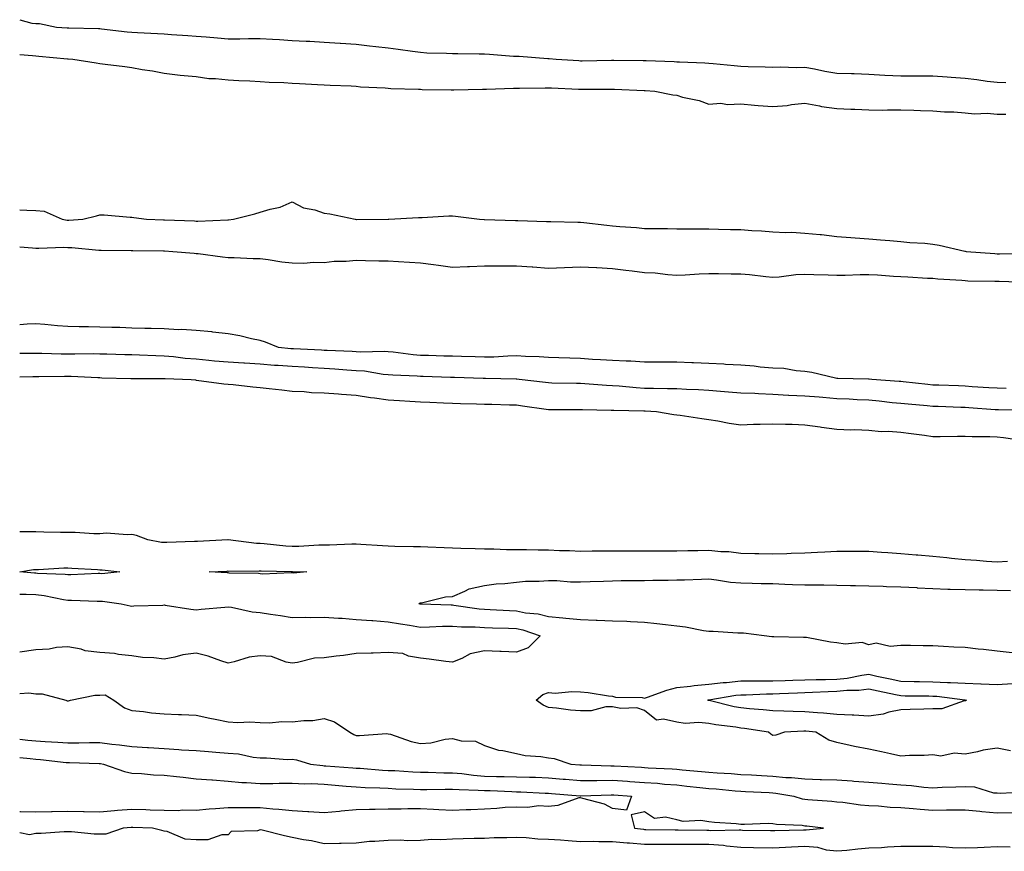
# Model space of a CAD drawing. Units: inches. Extents: x 881363 to 884003, y 7276778 to 7279418.
# Drawn here: x 881363 to 881670, y 7277045 to 7277304 of the extents above; entities that cross this region are included whole.
import ezdxf

# ---------------------------------------------------------------- set-up
doc = ezdxf.new("R2010")
doc.units = ezdxf.units.IN
doc.header["$MEASUREMENT"] = 0
doc.layers.add('Contour_88137276', color=7, linetype='Continuous', true_color=0xe3e4c6)

msp = doc.modelspace()

# ---------------------------------------------------------------- linework, layer by layer
at = {"layer": 'Contour_88137276'}
for points in [[(881363, 7277304.2, 3337), (881366.81, 7277303.16, 3337), (881368.05, 7277303.01, 3337), (881369.18, 7277303.04, 3337), (881374.51, 7277301.92, 3337), (881377.83, 7277301.7, 3337), (881378.05, 7277301.69, 3337), (881378.3, 7277301.68, 3337), (881387.6, 7277301.47, 3337), (881388.05, 7277301.45, 3337), (881388.57, 7277301.4, 3337), (881396.52, 7277300.4, 3337), (881398.05, 7277300.27, 3337), (881399.78, 7277300.19, 3337), (881405.99, 7277299.86, 3337), (881408.05, 7277299.77, 3337), (881410.37, 7277299.6, 3337), (881415.44, 7277299.3, 3337), (881418.05, 7277299.11, 3337), (881421.15, 7277298.82, 3337), (881424.71, 7277298.58, 3337), (881428.05, 7277298.26, 3337), (881431.73, 7277298.25, 3337), (881434.45, 7277298.32, 3337), (881438.05, 7277298.31, 3337), (881441.87, 7277298.1, 3337), (881444.11, 7277297.97, 3337), (881448.05, 7277297.76, 3337), (881452.45, 7277297.52, 3337), (881453.58, 7277297.46, 3337), (881458.05, 7277297.2, 3337), (881463.02, 7277296.89, 3337), (881463.08, 7277296.89, 3337), (881468.05, 7277296.57, 3337), (881472.21, 7277296.09, 3337), (881474.11, 7277295.86, 3337), (881478.05, 7277295.4, 3337), (881481.12, 7277294.99, 3337), (881485.58, 7277294.39, 3337), (881488.05, 7277294.06, 3337), (881490.04, 7277293.9, 3337), (881496.19, 7277293.78, 3337), (881498.05, 7277293.65, 3337), (881499.74, 7277293.61, 3337), (881506.44, 7277293.53, 3337), (881508.05, 7277293.5, 3337), (881509.59, 7277293.45, 3337), (881517.14, 7277292.83, 3337), (881518.05, 7277292.8, 3337), (881518.93, 7277292.8, 3337), (881527.83, 7277292.14, 3337), (881528.27, 7277292.14, 3337), (881530.44, 7277291.92, 3337), (881537.56, 7277291.43, 3337), (881538.05, 7277291.4, 3337), (881538.56, 7277291.4, 3337), (881547.68, 7277291.56, 3337), (881548.05, 7277291.56, 3337), (881548.42, 7277291.55, 3337), (881557.63, 7277291.5, 3337), (881558.05, 7277291.49, 3337), (881558.5, 7277291.46, 3337), (881567.25, 7277291.13, 3337), (881568.05, 7277291.09, 3337), (881568.93, 7277291.04, 3337), (881576.83, 7277290.7, 3337), (881578.05, 7277290.64, 3337), (881579.44, 7277290.53, 3337), (881586.04, 7277289.91, 3337), (881588.05, 7277289.75, 3337), (881590.33, 7277289.64, 3337), (881595.62, 7277289.49, 3337), (881598.05, 7277289.36, 3337), (881600.5, 7277289.47, 3337), (881605.46, 7277289.32, 3337), (881608.05, 7277289.42, 3337), (881611.12, 7277288.85, 3337), (881614.3, 7277288.17, 3337), (881618.05, 7277287.53, 3337), (881622.6, 7277287.37, 3337), (881623.5, 7277287.37, 3337), (881628.05, 7277287.21, 3337), (881633.03, 7277286.94, 3337), (881633.07, 7277286.94, 3337), (881638.05, 7277286.68, 3337), (881642.81, 7277286.69, 3337), (881643.28, 7277286.7, 3337), (881648.05, 7277286.7, 3337), (881652.49, 7277286.36, 3337), (881653.68, 7277286.29, 3337), (881658.05, 7277285.95, 3337), (881661.69, 7277285.56, 3337), (881664.91, 7277285.06, 3337), (881668.05, 7277284.68, 3337), (881670.79, 7277284.65, 3337)], [(881363, 7277293.34, 3338), (881366.98, 7277292.99, 3338), (881368.05, 7277292.88, 3338), (881368.94, 7277292.81, 3338), (881377.95, 7277292.02, 3338), (881378.05, 7277292.02, 3338), (881378.14, 7277292.01, 3338), (881379.58, 7277291.92, 3338), (881386.85, 7277290.72, 3338), (881388.05, 7277290.52, 3338), (881389.68, 7277290.29, 3338), (881395.77, 7277289.63, 3338), (881398.05, 7277289.28, 3338), (881401.27, 7277288.7, 3338), (881404.42, 7277288.29, 3338), (881408.05, 7277287.55, 3338), (881413.04, 7277286.91, 3338), (881413.06, 7277286.91, 3338), (881418.05, 7277286.44, 3338), (881421.99, 7277285.86, 3338), (881424.13, 7277285.84, 3338), (881428.05, 7277285.39, 3338), (881431.35, 7277285.22, 3338), (881434.88, 7277285.09, 3338), (881438.05, 7277284.94, 3338), (881440.88, 7277284.75, 3338), (881445.41, 7277284.57, 3338), (881448.05, 7277284.4, 3338), (881450.38, 7277284.25, 3338), (881455.94, 7277284.03, 3338), (881458.05, 7277283.9, 3338), (881459.9, 7277283.78, 3338), (881466.42, 7277283.54, 3338), (881468.05, 7277283.43, 3338), (881469.41, 7277283.29, 3338), (881477.08, 7277282.9, 3338), (881478.05, 7277282.8, 3338), (881478.85, 7277282.72, 3338), (881487.44, 7277282.54, 3338), (881488.05, 7277282.49, 3338), (881488.6, 7277282.47, 3338), (881497.63, 7277282.34, 3338), (881498.47, 7277282.34, 3338), (881507.41, 7277282.56, 3338), (881508.05, 7277282.56, 3338), (881508.68, 7277282.55, 3338), (881517.11, 7277282.87, 3338), (881518.05, 7277282.85, 3338), (881518.95, 7277282.82, 3338), (881527, 7277282.96, 3338), (881528.05, 7277282.95, 3338), (881529.02, 7277282.89, 3338), (881537.45, 7277282.53, 3338), (881538.05, 7277282.49, 3338), (881538.62, 7277282.5, 3338), (881547.44, 7277282.53, 3338), (881548.05, 7277282.54, 3338), (881548.65, 7277282.52, 3338), (881557.87, 7277282.11, 3338), (881558.05, 7277282.1, 3338), (881558.22, 7277282.09, 3338), (881561.21, 7277281.92, 3338), (881566.9, 7277280.77, 3338), (881568.05, 7277280.64, 3338), (881569.89, 7277280.07, 3338), (881575.11, 7277278.98, 3338), (881578.05, 7277277.8, 3338), (881581.86, 7277278.11, 3338), (881583.87, 7277277.74, 3338), (881588.05, 7277277.95, 3338), (881592.39, 7277277.58, 3338), (881593.52, 7277277.39, 3338), (881598.05, 7277277.08, 3338), (881602.58, 7277277.39, 3338), (881603.88, 7277277.76, 3338), (881608.05, 7277278.19, 3338), (881612.68, 7277277.29, 3338), (881613.21, 7277277.09, 3338), (881618.05, 7277276.52, 3338), (881622.38, 7277276.25, 3338), (881623.69, 7277276.29, 3338), (881628.05, 7277276.06, 3338), (881632.15, 7277276.02, 3338), (881633.87, 7277276.1, 3338), (881638.05, 7277276.06, 3338), (881642.12, 7277275.99, 3338), (881644.14, 7277275.84, 3338), (881648.05, 7277275.75, 3338), (881651.61, 7277275.48, 3338), (881654.54, 7277275.43, 3338), (881658.05, 7277275.19, 3338), (881660.98, 7277274.85, 3338), (881664.96, 7277275.01, 3338), (881668.05, 7277274.74, 3338), (881670.83, 7277274.7, 3338)], [(881363, 7277244.91, 3338), (881365.19, 7277244.78, 3338), (881368.05, 7277244.72, 3338), (881370.62, 7277244.49, 3338), (881376.22, 7277241.92, 3338), (881377.78, 7277241.65, 3338), (881378.05, 7277241.64, 3338), (881378.34, 7277241.63, 3338), (881382.7, 7277241.92, 3338), (881386.93, 7277243.03, 3338), (881388.05, 7277243.27, 3338), (881389.4, 7277243.27, 3338), (881397.43, 7277242.54, 3338), (881398.05, 7277242.54, 3338), (881398.6, 7277242.47, 3338), (881402.57, 7277241.92, 3338), (881407.88, 7277241.74, 3338), (881408.05, 7277241.74, 3338), (881408.23, 7277241.73, 3338), (881417.54, 7277241.41, 3338), (881418.05, 7277241.38, 3338), (881418.59, 7277241.37, 3338), (881427.93, 7277241.8, 3338), (881428.05, 7277241.8, 3338), (881428.17, 7277241.8, 3338), (881429.7, 7277241.92, 3338), (881436.37, 7277243.6, 3338), (881438.05, 7277244.1, 3338), (881441.22, 7277245.08, 3338), (881444.3, 7277245.67, 3338), (881448.05, 7277247.34, 3338), (881451.61, 7277245.48, 3338), (881455.13, 7277244.84, 3338), (881458.05, 7277243.87, 3338), (881459.75, 7277243.62, 3338), (881467.74, 7277241.92, 3338), (881468.03, 7277241.9, 3338), (881468.07, 7277241.9, 3338), (881478.05, 7277241.92, 3338), (881478.26, 7277241.92, 3338), (881487.44, 7277242.53, 3338), (881488.05, 7277242.5, 3338), (881488.65, 7277242.52, 3338), (881496.97, 7277243, 3338), (881498.05, 7277243.04, 3338), (881499.05, 7277242.93, 3338), (881506.56, 7277241.92, 3338), (881507.98, 7277241.85, 3338), (881508.12, 7277241.85, 3338), (881517.7, 7277241.57, 3338), (881518.05, 7277241.56, 3338), (881518.44, 7277241.54, 3338), (881527.4, 7277241.27, 3338), (881528.05, 7277241.23, 3338), (881528.75, 7277241.23, 3338), (881537.16, 7277241.03, 3338), (881538.05, 7277241.02, 3338), (881539.05, 7277240.91, 3338), (881546.25, 7277240.11, 3338), (881548.05, 7277239.93, 3338), (881550.29, 7277239.67, 3338), (881555.52, 7277239.39, 3338), (881558.05, 7277239.08, 3338), (881560.92, 7277239.05, 3338), (881565.14, 7277239.01, 3338), (881568.05, 7277238.99, 3338), (881571.01, 7277238.96, 3338), (881575.05, 7277238.92, 3338), (881578.05, 7277238.9, 3338), (881581.12, 7277238.85, 3338), (881584.89, 7277238.76, 3338), (881588.05, 7277238.71, 3338), (881591.54, 7277238.43, 3338), (881594.49, 7277238.36, 3338), (881598.05, 7277238.03, 3338), (881602.16, 7277237.81, 3338), (881604.01, 7277237.89, 3338), (881608.05, 7277237.61, 3338), (881612.82, 7277237.15, 3338), (881613.28, 7277237.15, 3338), (881618.05, 7277236.58, 3338), (881622.38, 7277236.26, 3338), (881623.8, 7277236.17, 3338), (881628.05, 7277235.86, 3338), (881631.62, 7277235.48, 3338), (881634.63, 7277235.34, 3338), (881638.05, 7277235.03, 3338), (881640.8, 7277234.67, 3338), (881645.5, 7277234.47, 3338), (881648.05, 7277234.19, 3338), (881649.98, 7277233.85, 3338), (881657.96, 7277232.01, 3338), (881658.05, 7277231.99, 3338), (881658.12, 7277231.99, 3338), (881658.38, 7277231.92, 3338), (881667.35, 7277231.22, 3338), (881668.05, 7277231.19, 3338), (881668.79, 7277231.18, 3338), (881677.41, 7277231.29, 3338)], [(881363, 7277233.36, 3337), (881366.96, 7277233, 3337), (881368.05, 7277232.94, 3337), (881369, 7277232.87, 3337), (881376.75, 7277233.22, 3337), (881378.05, 7277233.14, 3337), (881379.26, 7277233.12, 3337), (881387.67, 7277232.29, 3337), (881388.05, 7277232.29, 3337), (881388.41, 7277232.28, 3337), (881397.78, 7277232.19, 3337), (881398.05, 7277232.18, 3337), (881398.31, 7277232.18, 3337), (881407.9, 7277232.08, 3337), (881408.05, 7277232.07, 3337), (881408.19, 7277232.07, 3337), (881410.8, 7277231.92, 3337), (881417.47, 7277231.33, 3337), (881418.05, 7277231.3, 3337), (881418.75, 7277231.22, 3337), (881426.33, 7277230.2, 3337), (881428.05, 7277230.04, 3337), (881429.97, 7277230.01, 3337), (881435.83, 7277229.69, 3337), (881438.05, 7277229.65, 3337), (881440.59, 7277229.38, 3337), (881444.82, 7277228.7, 3337), (881448.05, 7277228.38, 3337), (881451.69, 7277228.28, 3337), (881454.69, 7277228.56, 3337), (881458.05, 7277228.43, 3337), (881461.13, 7277228.84, 3337), (881464.94, 7277228.81, 3337), (881468.05, 7277229.13, 3337), (881470.88, 7277229.1, 3337), (881475.13, 7277228.99, 3337), (881478.05, 7277228.96, 3337), (881481.22, 7277228.76, 3337), (881484.69, 7277228.55, 3337), (881488.05, 7277228.34, 3337), (881492.18, 7277227.79, 3337), (881493.74, 7277227.6, 3337), (881498.05, 7277227.02, 3337), (881502.77, 7277227.19, 3337), (881503.34, 7277227.21, 3337), (881508.05, 7277227.38, 3337), (881512.55, 7277227.42, 3337), (881513.52, 7277227.4, 3337), (881518.05, 7277227.43, 3337), (881522.9, 7277227.07, 3337), (881523.18, 7277227.06, 3337), (881528.05, 7277226.68, 3337), (881533.05, 7277226.92, 3337), (881538.05, 7277227.13, 3337), (881542.98, 7277226.85, 3337), (881543.13, 7277226.84, 3337), (881548.05, 7277226.56, 3337), (881552.2, 7277226.07, 3337), (881554.14, 7277225.84, 3337), (881558.05, 7277225.37, 3337), (881561.3, 7277225.17, 3337), (881565.29, 7277224.68, 3337), (881568.05, 7277224.5, 3337), (881570.73, 7277224.61, 3337), (881575.03, 7277224.94, 3337), (881578.05, 7277225.05, 3337), (881581.15, 7277225.02, 3337), (881585.01, 7277224.96, 3337), (881588.05, 7277224.93, 3337), (881590.78, 7277224.65, 3337), (881595.91, 7277224.07, 3337), (881598.05, 7277223.84, 3337), (881600.06, 7277223.93, 3337), (881605.25, 7277224.72, 3337), (881608.05, 7277224.82, 3337), (881610.82, 7277224.69, 3337), (881615.35, 7277224.63, 3337), (881618.05, 7277224.51, 3337), (881620.65, 7277224.52, 3337), (881625.32, 7277224.65, 3337), (881628.05, 7277224.66, 3337), (881630.69, 7277224.56, 3337), (881635.76, 7277224.21, 3337), (881638.05, 7277224.11, 3337), (881640.15, 7277224.02, 3337), (881646.38, 7277223.59, 3337), (881648.05, 7277223.51, 3337), (881649.53, 7277223.39, 3337), (881657.08, 7277222.89, 3337), (881658.05, 7277222.81, 3337), (881658.9, 7277222.77, 3337), (881667.31, 7277222.65, 3337), (881668.05, 7277222.62, 3337), (881668.75, 7277222.61, 3337), (881677.7, 7277222.27, 3337)], [(881670.85, 7277189.12, 3337), (881668.05, 7277189.2, 3337), (881665.5, 7277189.36, 3337), (881660.28, 7277189.68, 3337), (881658.05, 7277189.84, 3337), (881656.05, 7277189.92, 3337), (881649.84, 7277190.13, 3337), (881648.05, 7277190.2, 3337), (881646.48, 7277190.35, 3337), (881638.75, 7277191.23, 3337), (881638.05, 7277191.3, 3337), (881637.48, 7277191.34, 3337), (881628.99, 7277191.92, 3337), (881628.17, 7277192.04, 3337), (881628.05, 7277192.05, 3337), (881627.91, 7277192.07, 3337), (881618.37, 7277192.24, 3337), (881618.05, 7277192.27, 3337), (881617.62, 7277192.35, 3337), (881610.22, 7277194.09, 3337), (881608.05, 7277194.42, 3337), (881605.37, 7277194.6, 3337), (881601.46, 7277195.33, 3337), (881598.05, 7277195.49, 3337), (881594.16, 7277195.81, 3337), (881592.2, 7277196.07, 3337), (881588.05, 7277196.37, 3337), (881583.34, 7277196.64, 3337), (881582.81, 7277196.68, 3337), (881578.05, 7277196.93, 3337), (881573.26, 7277197.13, 3337), (881572.82, 7277197.15, 3337), (881568.05, 7277197.35, 3337), (881563.5, 7277197.38, 3337), (881562.59, 7277197.38, 3337), (881558.05, 7277197.4, 3337), (881553.78, 7277197.65, 3337), (881552.32, 7277197.64, 3337), (881548.05, 7277197.87, 3337), (881544.24, 7277198.11, 3337), (881541.74, 7277198.23, 3337), (881538.05, 7277198.45, 3337), (881534.7, 7277198.57, 3337), (881531.24, 7277198.74, 3337), (881528.05, 7277198.84, 3337), (881525.17, 7277199.04, 3337), (881520.83, 7277199.15, 3337), (881518.05, 7277199.31, 3337), (881515.39, 7277199.26, 3337), (881511.01, 7277198.96, 3337), (881508.05, 7277198.91, 3337), (881505.12, 7277198.99, 3337), (881500.86, 7277199.11, 3337), (881498.05, 7277199.2, 3337), (881495.4, 7277199.27, 3337), (881490.56, 7277199.41, 3337), (881488.05, 7277199.48, 3337), (881485.8, 7277199.66, 3337), (881479.52, 7277200.45, 3337), (881478.05, 7277200.57, 3337), (881476.8, 7277200.67, 3337), (881469.52, 7277200.45, 3337), (881468.05, 7277200.54, 3337), (881466.76, 7277200.63, 3337), (881458.98, 7277200.98, 3337), (881458.05, 7277201.04, 3337), (881457.22, 7277201.09, 3337), (881448.48, 7277201.49, 3337), (881448.05, 7277201.52, 3337), (881447.67, 7277201.54, 3337), (881443.77, 7277201.92, 3337), (881439.75, 7277203.62, 3337), (881438.05, 7277204.11, 3337), (881435.35, 7277204.62, 3337), (881431.73, 7277205.6, 3337), (881428.05, 7277206.18, 3337), (881423.24, 7277206.72, 3337), (881422.94, 7277206.81, 3337), (881418.05, 7277207.18, 3337), (881413.65, 7277207.53, 3337), (881412.52, 7277207.45, 3337), (881408.05, 7277207.71, 3337), (881403.99, 7277207.86, 3337), (881402.1, 7277207.88, 3337), (881398.05, 7277208, 3337), (881394.25, 7277208.12, 3337), (881391.78, 7277208.19, 3337), (881388.05, 7277208.3, 3337), (881384.46, 7277208.33, 3337), (881381.54, 7277208.42, 3337), (881378.05, 7277208.45, 3337), (881374.82, 7277208.69, 3337), (881370.88, 7277209.09, 3337), (881368.05, 7277209.3, 3337), (881365.32, 7277209.19, 3337), (881363, 7277209.05, 3337)], [(881677.71, 7277182.26, 3338), (881668.55, 7277182.43, 3338), (881668.05, 7277182.44, 3338), (881667.5, 7277182.48, 3338), (881659.22, 7277183.09, 3338), (881658.05, 7277183.17, 3338), (881656.75, 7277183.22, 3338), (881649.64, 7277183.51, 3338), (881648.05, 7277183.57, 3338), (881646.22, 7277183.75, 3338), (881640.35, 7277184.22, 3338), (881638.05, 7277184.45, 3338), (881635.26, 7277184.71, 3338), (881631.3, 7277185.17, 3338), (881628.05, 7277185.46, 3338), (881624.35, 7277185.61, 3338), (881621.92, 7277185.79, 3338), (881618.05, 7277185.94, 3338), (881613.67, 7277186.3, 3338), (881612.51, 7277186.38, 3338), (881608.05, 7277186.75, 3338), (881603.11, 7277186.98, 3338), (881602.98, 7277186.99, 3338), (881598.05, 7277187.24, 3338), (881593.55, 7277187.42, 3338), (881592.45, 7277187.53, 3338), (881588.05, 7277187.72, 3338), (881584.18, 7277188.04, 3338), (881581.75, 7277188.23, 3338), (881578.05, 7277188.53, 3338), (881574.83, 7277188.7, 3338), (881571.13, 7277188.84, 3338), (881568.05, 7277188.99, 3338), (881565.21, 7277189.08, 3338), (881560.87, 7277189.1, 3338), (881558.05, 7277189.18, 3338), (881555.46, 7277189.33, 3338), (881550.12, 7277189.85, 3338), (881548.05, 7277189.99, 3338), (881546.2, 7277190.06, 3338), (881539.39, 7277190.58, 3338), (881538.05, 7277190.65, 3338), (881536.8, 7277190.66, 3338), (881529.12, 7277190.85, 3338), (881528.05, 7277190.87, 3338), (881527.11, 7277190.98, 3338), (881518.92, 7277191.92, 3338), (881518.13, 7277192.01, 3338), (881517.96, 7277192.01, 3338), (881508.4, 7277192.27, 3338), (881508.05, 7277192.26, 3338), (881507.7, 7277192.27, 3338), (881498.66, 7277192.53, 3338), (881498.05, 7277192.55, 3338), (881497.41, 7277192.56, 3338), (881488.96, 7277192.83, 3338), (881488.05, 7277192.86, 3338), (881487.03, 7277192.95, 3338), (881479.42, 7277193.29, 3338), (881478.05, 7277193.4, 3338), (881476.44, 7277193.53, 3338), (881470.64, 7277194.51, 3338), (881468.05, 7277194.67, 3338), (881465.09, 7277194.88, 3338), (881461.33, 7277195.2, 3338), (881458.05, 7277195.42, 3338), (881454.35, 7277195.62, 3338), (881451.9, 7277195.78, 3338), (881448.05, 7277195.98, 3338), (881443.68, 7277196.29, 3338), (881442.48, 7277196.34, 3338), (881438.05, 7277196.68, 3338), (881433.12, 7277196.99, 3338), (881432.96, 7277197.01, 3338), (881428.05, 7277197.34, 3338), (881423.82, 7277197.69, 3338), (881422.06, 7277197.92, 3338), (881418.05, 7277198.28, 3338), (881414.67, 7277198.54, 3338), (881410.96, 7277199.01, 3338), (881408.05, 7277199.25, 3338), (881405.45, 7277199.31, 3338), (881400.4, 7277199.57, 3338), (881398.05, 7277199.63, 3338), (881395.81, 7277199.68, 3338), (881390.15, 7277199.82, 3338), (881388.05, 7277199.87, 3338), (881386.03, 7277199.9, 3338), (881380.16, 7277199.81, 3338), (881378.05, 7277199.84, 3338), (881375.99, 7277199.86, 3338), (881369.9, 7277200.07, 3338), (881368.05, 7277200.09, 3338), (881366.2, 7277200.06, 3338), (881363, 7277200.01, 3338)], [(881363, 7277192.81, 3339), (881367.12, 7277192.85, 3339), (881368.05, 7277192.86, 3339), (881368.98, 7277192.85, 3339), (881377.01, 7277192.96, 3339), (881378.05, 7277192.96, 3339), (881379.07, 7277192.94, 3339), (881387.44, 7277192.53, 3339), (881388.05, 7277192.52, 3339), (881388.63, 7277192.5, 3339), (881397.69, 7277192.28, 3339), (881398.05, 7277192.27, 3339), (881398.39, 7277192.26, 3339), (881407.71, 7277192.26, 3339), (881408.05, 7277192.25, 3339), (881408.36, 7277192.22, 3339), (881416.52, 7277191.92, 3339), (881417.92, 7277191.79, 3339), (881418.05, 7277191.78, 3339), (881418.2, 7277191.76, 3339), (881426.76, 7277190.63, 3339), (881428.05, 7277190.51, 3339), (881429.59, 7277190.39, 3339), (881435.74, 7277189.61, 3339), (881438.05, 7277189.43, 3339), (881440.86, 7277189.11, 3339), (881444.79, 7277188.67, 3339), (881448.05, 7277188.3, 3339), (881451.76, 7277188.21, 3339), (881454.03, 7277187.9, 3339), (881458.05, 7277187.82, 3339), (881462.49, 7277187.49, 3339), (881463.46, 7277187.33, 3339), (881468.05, 7277187.04, 3339), (881472.45, 7277186.31, 3339), (881473.76, 7277186.22, 3339), (881478.05, 7277185.6, 3339), (881481.54, 7277185.41, 3339), (881484.77, 7277185.2, 3339), (881488.05, 7277185.02, 3339), (881491.01, 7277184.88, 3339), (881495.32, 7277184.65, 3339), (881498.05, 7277184.53, 3339), (881500.59, 7277184.46, 3339), (881505.61, 7277184.35, 3339), (881508.05, 7277184.29, 3339), (881510.35, 7277184.21, 3339), (881515.91, 7277184.06, 3339), (881518.05, 7277184, 3339), (881519.89, 7277183.77, 3339), (881527.27, 7277182.7, 3339), (881528.05, 7277182.59, 3339), (881528.72, 7277182.59, 3339), (881537.36, 7277182.6, 3339), (881538.05, 7277182.6, 3339), (881538.7, 7277182.56, 3339), (881547.58, 7277182.39, 3339), (881548.05, 7277182.37, 3339), (881548.47, 7277182.34, 3339), (881557.83, 7277182.14, 3339), (881558.05, 7277182.13, 3339), (881558.25, 7277182.13, 3339), (881561.74, 7277181.92, 3339), (881567.18, 7277181.05, 3339), (881568.05, 7277180.97, 3339), (881569.15, 7277180.82, 3339), (881575.89, 7277179.76, 3339), (881578.05, 7277179.47, 3339), (881580.93, 7277179.04, 3339), (881584.44, 7277178.31, 3339), (881588.05, 7277177.85, 3339), (881592.01, 7277177.96, 3339), (881594.15, 7277178.02, 3339), (881598.05, 7277178.12, 3339), (881602, 7277177.97, 3339), (881604.14, 7277178, 3339), (881608.05, 7277177.83, 3339), (881612.8, 7277177.17, 3339), (881613.23, 7277177.1, 3339), (881618.05, 7277176.49, 3339), (881622.38, 7277176.25, 3339), (881623.65, 7277176.32, 3339), (881628.05, 7277176.13, 3339), (881631.88, 7277175.75, 3339), (881634.17, 7277175.81, 3339), (881638.05, 7277175.49, 3339), (881641.22, 7277175.09, 3339), (881645.43, 7277174.54, 3339), (881648.05, 7277174.21, 3339), (881650.29, 7277174.16, 3339), (881655.7, 7277174.27, 3339), (881658.05, 7277174.22, 3339), (881660.24, 7277174.12, 3339), (881665.81, 7277174.16, 3339), (881668.05, 7277174.06, 3339), (881670.03, 7277173.89, 3339), (881677.18, 7277172.79, 3339)], [(881671.26, 7277135.13, 3339), (881668.05, 7277134.99, 3339), (881664.76, 7277135.21, 3339), (881661.59, 7277135.46, 3339), (881658.05, 7277135.69, 3339), (881653.83, 7277136.14, 3339), (881652.4, 7277136.27, 3339), (881648.05, 7277136.74, 3339), (881643.32, 7277137.18, 3339), (881642.79, 7277137.17, 3339), (881638.05, 7277137.54, 3339), (881633.98, 7277137.86, 3339), (881632.03, 7277137.94, 3339), (881628.05, 7277138.23, 3339), (881624.39, 7277138.26, 3339), (881621.71, 7277138.26, 3339), (881618.05, 7277138.29, 3339), (881614.25, 7277138.11, 3339), (881612.05, 7277137.93, 3339), (881608.05, 7277137.76, 3339), (881603.78, 7277137.65, 3339), (881602.45, 7277137.52, 3339), (881598.05, 7277137.43, 3339), (881593.66, 7277137.54, 3339), (881592.41, 7277137.55, 3339), (881588.05, 7277137.66, 3339), (881584.28, 7277138.15, 3339), (881581.8, 7277138.17, 3339), (881578.05, 7277138.56, 3339), (881574.63, 7277138.49, 3339), (881571.49, 7277138.48, 3339), (881568.05, 7277138.41, 3339), (881564.54, 7277138.41, 3339), (881561.57, 7277138.4, 3339), (881554.53, 7277138.4, 3339), (881551.57, 7277138.39, 3339), (881548.05, 7277138.39, 3339), (881544.48, 7277138.35, 3339), (881541.63, 7277138.35, 3339), (881538.05, 7277138.29, 3339), (881534.61, 7277138.48, 3339), (881531.47, 7277138.5, 3339), (881528.05, 7277138.68, 3339), (881524.85, 7277138.72, 3339), (881521.19, 7277138.78, 3339), (881518.05, 7277138.82, 3339), (881514.97, 7277138.84, 3339), (881510.99, 7277138.98, 3339), (881508.05, 7277139, 3339), (881505.19, 7277139.06, 3339), (881500.72, 7277139.24, 3339), (881498.05, 7277139.3, 3339), (881495.53, 7277139.4, 3339), (881490.34, 7277139.63, 3339), (881488.05, 7277139.71, 3339), (881485.89, 7277139.76, 3339), (881480.12, 7277139.86, 3339), (881478.05, 7277139.9, 3339), (881476.19, 7277140.05, 3339), (881469.49, 7277140.47, 3339), (881468.05, 7277140.59, 3339), (881466.71, 7277140.58, 3339), (881459.7, 7277140.27, 3339), (881458.05, 7277140.25, 3339), (881456.36, 7277140.22, 3339), (881450.11, 7277139.87, 3339), (881448.05, 7277139.83, 3339), (881446.08, 7277139.95, 3339), (881439.3, 7277140.67, 3339), (881438.05, 7277140.75, 3339), (881436.94, 7277140.81, 3339), (881428.09, 7277141.88, 3339), (881428.01, 7277141.88, 3339), (881418.53, 7277141.44, 3339), (881418.05, 7277141.42, 3339), (881417.55, 7277141.42, 3339), (881408.92, 7277141.05, 3339), (881408.05, 7277141.05, 3339), (881407.23, 7277141.1, 3339), (881403.03, 7277141.92, 3339), (881399.42, 7277143.3, 3339), (881398.05, 7277143.61, 3339), (881396.51, 7277143.46, 3339), (881390.09, 7277143.96, 3339), (881388.05, 7277143.81, 3339), (881386.15, 7277143.81, 3339), (881380.31, 7277144.18, 3339), (881378.05, 7277144.18, 3339), (881375.76, 7277144.21, 3339), (881370.49, 7277144.36, 3339), (881368.05, 7277144.39, 3339), (881365.58, 7277144.39, 3339), (881363, 7277144.38, 3339)], [(881363, 7277131.97, 3338), (881367.33, 7277132.64, 3338), (881368.05, 7277132.69, 3338), (881368.84, 7277132.71, 3338), (881376.79, 7277133.18, 3338), (881378.05, 7277133.2, 3338), (881379.26, 7277133.13, 3338), (881387.31, 7277132.66, 3338), (881388.05, 7277132.61, 3338), (881388.69, 7277132.56, 3338), (881394.25, 7277131.92, 3338), (881388.61, 7277131.36, 3338), (881388.05, 7277131.37, 3338)], [(881388.05, 7277131.37, 3338), (881387.5, 7277131.37, 3338), (881378.97, 7277130.99, 3338), (881378.05, 7277130.99, 3338), (881377.23, 7277131.11, 3338), (881368.54, 7277131.43, 3338), (881368.05, 7277131.49, 3338), (881367.64, 7277131.51, 3338), (881363, 7277131.9, 3338)], [(881672.78, 7277106.65, 3338), (881668.05, 7277107.16, 3338), (881663.79, 7277107.66, 3338), (881662.15, 7277107.82, 3338), (881658.05, 7277108.29, 3338), (881654.59, 7277108.46, 3338), (881651.3, 7277108.67, 3338), (881648.05, 7277108.83, 3338), (881644.94, 7277108.8, 3338), (881641.04, 7277108.93, 3338), (881638.05, 7277108.9, 3338), (881634.72, 7277108.59, 3338), (881630.35, 7277109.63, 3338), (881628.05, 7277109.15, 3338), (881625.99, 7277109.86, 3338), (881620.64, 7277109.33, 3338), (881618.05, 7277109.78, 3338), (881616.07, 7277109.95, 3338), (881608.55, 7277111.41, 3338), (881608.05, 7277111.47, 3338), (881607.62, 7277111.49, 3338), (881598.36, 7277111.61, 3338), (881598.05, 7277111.62, 3338), (881597.76, 7277111.63, 3338), (881595.41, 7277111.92, 3338), (881588.88, 7277112.75, 3338), (881588.05, 7277112.78, 3338), (881587.15, 7277112.82, 3338), (881579.42, 7277113.29, 3338), (881578.05, 7277113.34, 3338), (881576.42, 7277113.55, 3338), (881570.84, 7277114.7, 3338), (881568.05, 7277115.02, 3338), (881564.6, 7277115.37, 3338), (881561.89, 7277115.76, 3338), (881558.05, 7277116.12, 3338), (881553.65, 7277116.31, 3338), (881552.52, 7277116.39, 3338), (881548.05, 7277116.59, 3338), (881543.2, 7277116.77, 3338), (881542.91, 7277116.78, 3338), (881538.05, 7277116.96, 3338), (881533.5, 7277117.37, 3338), (881532.51, 7277117.46, 3338), (881528.05, 7277117.86, 3338), (881524.84, 7277118.71, 3338), (881520.9, 7277119.07, 3338), (881518.05, 7277119.64, 3338), (881515.86, 7277119.72, 3338), (881509.84, 7277120.13, 3338), (881508.05, 7277120.2, 3338), (881506.45, 7277120.32, 3338), (881498.51, 7277121.46, 3338), (881498.05, 7277121.49, 3338), (881497.62, 7277121.49, 3338), (881488.1, 7277121.87, 3338), (881488.05, 7277121.87, 3338), (881488.01, 7277121.88, 3338), (881487.73, 7277121.92, 3338), (881487.82, 7277122.15, 3338), (881488.05, 7277122.26, 3338), (881488.42, 7277122.28, 3338), (881495.85, 7277124.12, 3338), (881498.05, 7277124.22, 3338), (881501.98, 7277125.86, 3338), (881503.33, 7277126.65, 3338), (881508.05, 7277127.7, 3338), (881511.75, 7277128.22, 3338), (881514.47, 7277128.34, 3338), (881518.05, 7277128.76, 3338), (881520.9, 7277129.07, 3338), (881525.12, 7277128.99, 3338), (881528.05, 7277129.24, 3338), (881530.69, 7277129.28, 3338), (881534.91, 7277128.78, 3338), (881538.05, 7277128.81, 3338), (881541.05, 7277128.92, 3338), (881545.17, 7277129.04, 3338), (881548.05, 7277129.15, 3338), (881550.77, 7277129.2, 3338), (881555.32, 7277129.2, 3338), (881558.05, 7277129.23, 3338), (881560.65, 7277129.32, 3338), (881565.44, 7277129.31, 3338), (881568.05, 7277129.39, 3338), (881570.5, 7277129.48, 3338), (881575.77, 7277129.63, 3338), (881578.05, 7277129.71, 3338), (881580.48, 7277129.49, 3338), (881584.85, 7277128.73, 3338), (881588.05, 7277128.47, 3338), (881591.58, 7277128.38, 3338), (881594.47, 7277128.34, 3338), (881598.05, 7277128.25, 3338), (881601.86, 7277128.11, 3338), (881604.16, 7277128.03, 3338), (881608.05, 7277127.89, 3338), (881612.11, 7277127.86, 3338), (881613.98, 7277127.86, 3338), (881618.05, 7277127.82, 3338), (881622.26, 7277127.71, 3338), (881623.83, 7277127.7, 3338), (881628.05, 7277127.58, 3338), (881632.51, 7277127.46, 3338), (881633.53, 7277127.41, 3338), (881638.05, 7277127.28, 3338), (881642.97, 7277127.01, 3338), (881643.12, 7277126.99, 3338), (881648.05, 7277126.72, 3338), (881652.7, 7277126.57, 3338), (881653.43, 7277126.54, 3338), (881658.05, 7277126.39, 3338), (881662.42, 7277126.3, 3338), (881663.69, 7277126.28, 3338), (881668.05, 7277126.19, 3338), (881672.27, 7277126.14, 3338)], [(881363, 7277124.99, 3339), (881365.01, 7277124.97, 3339), (881368.05, 7277124.83, 3339), (881370.66, 7277124.53, 3339), (881376.7, 7277123.27, 3339), (881378.05, 7277123.08, 3339), (881379.22, 7277123.08, 3339), (881387.21, 7277122.76, 3339), (881388.05, 7277122.76, 3339), (881388.88, 7277122.74, 3339), (881394.65, 7277121.92, 3339), (881397.47, 7277121.34, 3339), (881398.05, 7277121.22, 3339), (881398.65, 7277121.32, 3339), (881407.67, 7277121.54, 3339), (881408.05, 7277121.6, 3339), (881408.42, 7277121.55, 3339), (881416.38, 7277120.25, 3339), (881418.05, 7277120.05, 3339), (881419.65, 7277120.32, 3339), (881426.98, 7277120.86, 3339), (881428.05, 7277121, 3339), (881429.1, 7277120.88, 3339), (881435.59, 7277119.46, 3339), (881438.05, 7277119.22, 3339), (881441.23, 7277118.74, 3339), (881444.42, 7277118.29, 3339), (881448.05, 7277117.71, 3339), (881452.14, 7277117.83, 3339), (881453.86, 7277117.73, 3339), (881458.05, 7277117.83, 3339), (881462.47, 7277117.5, 3339), (881463.62, 7277117.49, 3339), (881468.05, 7277117.1, 3339), (881472.87, 7277116.74, 3339), (881473.26, 7277116.71, 3339), (881478.05, 7277116.36, 3339), (881481.88, 7277115.76, 3339), (881484.71, 7277115.26, 3339), (881488.05, 7277114.71, 3339), (881490.87, 7277114.74, 3339), (881495, 7277114.97, 3339), (881498.05, 7277115, 3339), (881500.9, 7277114.77, 3339), (881505.21, 7277114.76, 3339), (881508.05, 7277114.57, 3339), (881510.59, 7277114.46, 3339), (881515.58, 7277114.39, 3339), (881518.05, 7277114.29, 3339), (881520.03, 7277113.89, 3339), (881525.42, 7277111.92, 3339), (881521.72, 7277108.25, 3339), (881518.05, 7277106.9, 3339), (881513.26, 7277107.13, 3339), (881512.85, 7277107.12, 3339), (881508.05, 7277107.31, 3339), (881503.63, 7277106.33, 3339), (881501, 7277104.87, 3339), (881498.05, 7277103.73, 3339), (881495.97, 7277104, 3339), (881490.77, 7277104.64, 3339), (881488.05, 7277105.02, 3339), (881484.35, 7277105.62, 3339), (881482.59, 7277106.46, 3339), (881478.05, 7277106.79, 3339), (881473.36, 7277106.61, 3339), (881472.74, 7277106.61, 3339), (881468.05, 7277106.44, 3339), (881464.1, 7277105.87, 3339), (881461.75, 7277105.62, 3339), (881458.05, 7277105.11, 3339), (881455.01, 7277104.97, 3339), (881449.75, 7277103.63, 3339), (881448.05, 7277103.49, 3339), (881446.22, 7277103.75, 3339), (881441.62, 7277105.49, 3339), (881438.05, 7277105.77, 3339), (881434.66, 7277105.31, 3339), (881429.96, 7277103.83, 3339), (881428.05, 7277103.48, 3339), (881425.81, 7277104.16, 3339), (881421.79, 7277105.65, 3339), (881418.05, 7277106.59, 3339), (881413.97, 7277106, 3339), (881411.47, 7277105.34, 3339), (881408.05, 7277104.73, 3339), (881404.86, 7277105.1, 3339), (881401.38, 7277105.25, 3339), (881398.05, 7277105.71, 3339), (881393.82, 7277106.15, 3339), (881392.63, 7277106.5, 3339), (881388.05, 7277106.8, 3339), (881383.44, 7277107.31, 3339), (881382.14, 7277107.83, 3339), (881378.05, 7277108.58, 3339), (881374.5, 7277108.37, 3339), (881372.18, 7277107.8, 3339), (881368.05, 7277107.63, 3339), (881363.07, 7277106.9, 3339), (881363.02, 7277106.89, 3339), (881363, 7277106.89, 3339)], [(881672.26, 7277076.13, 3338), (881668.05, 7277076.95, 3338), (881663.72, 7277076.26, 3338), (881661.92, 7277075.79, 3338), (881658.05, 7277075.05, 3338), (881654.64, 7277075.33, 3338), (881650.54, 7277074.41, 3338), (881648.05, 7277074.8, 3338), (881645.32, 7277074.65, 3338), (881640.71, 7277074.59, 3338), (881638.05, 7277074.45, 3338), (881634.81, 7277075.16, 3338), (881631.95, 7277075.82, 3338), (881628.05, 7277076.65, 3338), (881623.52, 7277077.4, 3338), (881622.17, 7277077.8, 3338), (881618.05, 7277078.66, 3338), (881615.52, 7277079.38, 3338), (881611.49, 7277081.92, 3338), (881608.36, 7277082.22, 3338), (881608.05, 7277082.25, 3338), (881607.71, 7277082.25, 3338), (881601.66, 7277081.92, 3338), (881598.98, 7277080.98, 3338), (881598.05, 7277080.9, 3338), (881597.4, 7277081.27, 3338), (881596.68, 7277081.92, 3338), (881589.17, 7277083.04, 3338), (881588.05, 7277083.16, 3338), (881586.54, 7277083.42, 3338), (881580.32, 7277084.2, 3338), (881578.05, 7277084.64, 3338), (881575.01, 7277084.97, 3338), (881570.73, 7277084.6, 3338), (881568.05, 7277085.03, 3338), (881563.96, 7277086.01, 3338), (881561.75, 7277085.62, 3338), (881558.05, 7277088.72, 3338), (881555.6, 7277089.47, 3338), (881550.67, 7277089.3, 3338), (881548.05, 7277089.78, 3338), (881545.91, 7277089.78, 3338), (881541.38, 7277088.59, 3338), (881538.05, 7277088.59, 3338), (881534.93, 7277088.8, 3338), (881530.58, 7277089.39, 3338), (881528.05, 7277089.59, 3338), (881526.42, 7277090.29, 3338), (881524.24, 7277091.92, 3338), (881526.29, 7277093.68, 3338), (881528.05, 7277094.28, 3338), (881530.18, 7277094.05, 3338), (881535.33, 7277094.64, 3338), (881538.05, 7277094.45, 3338), (881540.46, 7277094.33, 3338), (881546.76, 7277093.22, 3338), (881548.05, 7277093.14, 3338), (881548.94, 7277092.81, 3338), (881557.25, 7277092.71, 3338), (881558.05, 7277092.55, 3338), (881558.95, 7277092.82, 3338), (881564.95, 7277095.03, 3338), (881568.05, 7277095.82, 3338), (881572.4, 7277096.28, 3338), (881573.47, 7277096.5, 3338), (881578.05, 7277096.87, 3338), (881582.57, 7277097.4, 3338), (881583.57, 7277097.44, 3338), (881588.05, 7277097.9, 3338), (881592.03, 7277097.95, 3338), (881594.02, 7277097.9, 3338), (881598.05, 7277097.94, 3338), (881601.89, 7277098.07, 3338), (881604.28, 7277098.15, 3338), (881608.05, 7277098.28, 3338), (881611.61, 7277098.37, 3338), (881614.47, 7277098.35, 3338), (881618.05, 7277098.42, 3338), (881621.22, 7277098.75, 3338), (881625.82, 7277099.68, 3338), (881628.05, 7277099.97, 3338), (881630.54, 7277099.43, 3338), (881634.68, 7277098.55, 3338), (881638.05, 7277097.83, 3338), (881642.22, 7277097.75, 3338), (881643.83, 7277097.7, 3338), (881648.05, 7277097.61, 3338), (881652.57, 7277097.41, 3338), (881653.56, 7277097.43, 3338), (881658.05, 7277097.18, 3338), (881662.98, 7277097, 3338), (881663.14, 7277097.02, 3338), (881668.05, 7277096.75, 3338), (881672.88, 7277097.09, 3338)], [(881363, 7277094.01, 3339), (881365.81, 7277094.16, 3339), (881368.05, 7277093.89, 3339), (881369.99, 7277093.86, 3339), (881377.43, 7277091.92, 3339), (881377.83, 7277091.71, 3339), (881378.05, 7277091.64, 3339), (881378.28, 7277091.69, 3339), (881378.87, 7277091.92, 3339), (881386.48, 7277093.48, 3339), (881388.05, 7277093.49, 3339), (881389.66, 7277093.53, 3339), (881392.36, 7277091.92, 3339), (881395.67, 7277089.54, 3339), (881398.05, 7277088.71, 3339), (881401.64, 7277088.33, 3339), (881404.1, 7277087.97, 3339), (881408.05, 7277087.59, 3339), (881412.54, 7277087.44, 3339), (881413.52, 7277087.39, 3339), (881418.05, 7277087.23, 3339), (881422.39, 7277086.27, 3339), (881423.97, 7277086, 3339), (881428.05, 7277085.17, 3339), (881431.07, 7277084.94, 3339), (881434.84, 7277085.13, 3339), (881438.05, 7277084.94, 3339), (881440.99, 7277084.86, 3339), (881444.78, 7277085.19, 3339), (881448.05, 7277085.12, 3339), (881451.71, 7277085.58, 3339), (881454.47, 7277085.5, 3339), (881458.05, 7277086.15, 3339), (881461.23, 7277085.09, 3339), (881466.03, 7277081.92, 3339), (881467.29, 7277081.16, 3339), (881468.05, 7277080.92, 3339), (881469.1, 7277080.88, 3339), (881477.59, 7277081.46, 3339), (881478.05, 7277081.43, 3339), (881478.72, 7277081.25, 3339), (881485.16, 7277079.03, 3339), (881488.05, 7277078.39, 3339), (881491.37, 7277078.6, 3339), (881495.84, 7277079.71, 3339), (881498.05, 7277079.91, 3339), (881500.76, 7277079.21, 3339), (881505.25, 7277079.13, 3339), (881508.05, 7277077.74, 3339), (881512.39, 7277076.26, 3339), (881513.8, 7277076.17, 3339), (881518.05, 7277075.22, 3339), (881520.76, 7277074.63, 3339), (881525.66, 7277074.3, 3339), (881528.05, 7277073.9, 3339), (881529.77, 7277073.65, 3339), (881535.01, 7277071.92, 3339), (881537.82, 7277071.69, 3339), (881538.05, 7277071.67, 3339), (881538.3, 7277071.68, 3339), (881547.55, 7277071.42, 3339), (881548.05, 7277071.42, 3339), (881548.58, 7277071.39, 3339), (881557.08, 7277070.94, 3339), (881558.05, 7277070.88, 3339), (881559.17, 7277070.81, 3339), (881566.61, 7277070.47, 3339), (881568.05, 7277070.37, 3339), (881569.77, 7277070.2, 3339), (881575.82, 7277069.68, 3339), (881578.05, 7277069.46, 3339), (881580.71, 7277069.25, 3339), (881585.11, 7277068.98, 3339), (881588.05, 7277068.75, 3339), (881591.41, 7277068.56, 3339), (881594.5, 7277068.37, 3339), (881598.05, 7277068.17, 3339), (881602.17, 7277067.8, 3339), (881603.9, 7277067.77, 3339), (881608.05, 7277067.34, 3339), (881612.8, 7277067.17, 3339), (881613.29, 7277067.16, 3339), (881618.05, 7277066.99, 3339), (881622.82, 7277066.7, 3339), (881623.33, 7277066.64, 3339), (881628.05, 7277066.31, 3339), (881632.1, 7277065.97, 3339), (881634.22, 7277065.75, 3339), (881638.05, 7277065.43, 3339), (881641.37, 7277065.23, 3339), (881645.21, 7277064.76, 3339), (881648.05, 7277064.58, 3339), (881650.87, 7277064.74, 3339), (881655.16, 7277064.81, 3339), (881658.05, 7277065, 3339), (881661.03, 7277064.9, 3339), (881666.94, 7277063.03, 3339), (881668.05, 7277062.96, 3339), (881668.98, 7277062.85, 3339), (881676.72, 7277063.25, 3339)], [(881363, 7277079.69, 3340), (881365.57, 7277079.44, 3340), (881368.05, 7277079.21, 3340), (881370.99, 7277078.98, 3340), (881374.94, 7277078.8, 3340), (881378.05, 7277078.55, 3340), (881381.42, 7277078.55, 3340), (881384.78, 7277078.65, 3340), (881388.05, 7277078.65, 3340), (881391.81, 7277078.15, 3340), (881394.15, 7277078.01, 3340), (881398.05, 7277077.4, 3340), (881402.86, 7277077.11, 3340), (881403.23, 7277077.1, 3340), (881408.05, 7277076.78, 3340), (881412.67, 7277076.54, 3340), (881413.51, 7277076.45, 3340), (881418.05, 7277076.19, 3340), (881421.98, 7277075.85, 3340), (881424.27, 7277075.7, 3340), (881428.05, 7277075.39, 3340), (881431.26, 7277075.13, 3340), (881435.85, 7277074.12, 3340), (881438.05, 7277073.89, 3340), (881440.05, 7277073.92, 3340), (881446.56, 7277073.41, 3340), (881448.05, 7277073.44, 3340), (881449.37, 7277073.24, 3340), (881453.75, 7277071.92, 3340), (881457.59, 7277071.46, 3340), (881458.05, 7277071.43, 3340), (881458.58, 7277071.39, 3340), (881466.95, 7277070.82, 3340), (881468.05, 7277070.73, 3340), (881469.31, 7277070.66, 3340), (881476.22, 7277070.09, 3340), (881478.05, 7277069.99, 3340), (881480.08, 7277069.9, 3340), (881485.69, 7277069.56, 3340), (881488.05, 7277069.45, 3340), (881490.53, 7277069.44, 3340), (881495.38, 7277069.25, 3340), (881498.05, 7277069.24, 3340), (881500.98, 7277068.99, 3340), (881504.61, 7277068.48, 3340), (881508.05, 7277068.22, 3340), (881511.86, 7277068.11, 3340), (881514.21, 7277068.08, 3340), (881518.05, 7277067.97, 3340), (881522.12, 7277067.85, 3340), (881523.95, 7277067.82, 3340), (881528.05, 7277067.69, 3340), (881532.67, 7277067.29, 3340), (881533.37, 7277067.24, 3340), (881538.05, 7277066.83, 3340), (881542.99, 7277066.86, 3340), (881543.1, 7277066.87, 3340), (881548.05, 7277066.9, 3340), (881552.73, 7277066.6, 3340), (881553.42, 7277066.55, 3340), (881558.05, 7277066.25, 3340), (881562.08, 7277065.95, 3340), (881564.25, 7277065.72, 3340), (881568.05, 7277065.43, 3340), (881571.24, 7277065.11, 3340), (881575.32, 7277064.64, 3340), (881578.05, 7277064.37, 3340), (881580.33, 7277064.2, 3340), (881586.33, 7277063.64, 3340), (881588.05, 7277063.5, 3340), (881589.55, 7277063.42, 3340), (881596.92, 7277063.05, 3340), (881598.05, 7277062.98, 3340), (881599.03, 7277062.9, 3340), (881604.64, 7277061.92, 3340), (881607.27, 7277061.14, 3340), (881608.05, 7277061.02, 3340), (881609.04, 7277060.93, 3340), (881616.49, 7277060.36, 3340), (881618.05, 7277060.2, 3340), (881619.93, 7277060.04, 3340), (881625.39, 7277059.26, 3340), (881628.05, 7277059.06, 3340), (881631.04, 7277058.93, 3340), (881634.67, 7277058.54, 3340), (881638.05, 7277058.41, 3340), (881641.83, 7277058.14, 3340), (881644.04, 7277057.91, 3340), (881648.05, 7277057.62, 3340), (881652.32, 7277057.65, 3340), (881653.8, 7277057.67, 3340), (881658.05, 7277057.69, 3340), (881662.71, 7277057.26, 3340), (881663.29, 7277057.16, 3340), (881668.05, 7277056.79, 3340), (881672.98, 7277056.85, 3340)], [(881363, 7277073.99, 3341), (881366.31, 7277073.67, 3341), (881368.05, 7277073.49, 3341), (881369.51, 7277073.38, 3341), (881377.51, 7277072.46, 3341), (881378.05, 7277072.41, 3341), (881378.54, 7277072.41, 3341), (881387.83, 7277072.14, 3341), (881388.05, 7277072.14, 3341), (881388.25, 7277072.12, 3341), (881389.12, 7277071.92, 3341), (881395.73, 7277069.61, 3341), (881398.05, 7277069.08, 3341), (881400.97, 7277069, 3341), (881404.72, 7277068.59, 3341), (881408.05, 7277068.51, 3341), (881411.92, 7277068.05, 3341), (881413.98, 7277067.86, 3341), (881418.05, 7277067.34, 3341), (881422.96, 7277067.01, 3341), (881423.13, 7277067, 3341), (881428.05, 7277066.65, 3341), (881432.36, 7277066.23, 3341), (881433.74, 7277066.23, 3341), (881438.05, 7277065.88, 3341), (881442.04, 7277065.9, 3341), (881443.95, 7277066.02, 3341), (881448.05, 7277066.05, 3341), (881451.95, 7277065.83, 3341), (881454.12, 7277065.85, 3341), (881458.05, 7277065.64, 3341), (881461.5, 7277065.38, 3341), (881464.9, 7277065.07, 3341), (881468.05, 7277064.82, 3341), (881470.79, 7277064.66, 3341), (881475.44, 7277064.53, 3341), (881478.05, 7277064.39, 3341), (881480.41, 7277064.27, 3341), (881485.88, 7277064.09, 3341), (881488.05, 7277063.99, 3341), (881490.11, 7277063.98, 3341), (881495.8, 7277064.17, 3341), (881498.05, 7277064.17, 3341), (881500.12, 7277063.98, 3341), (881506.11, 7277063.85, 3341), (881508.05, 7277063.71, 3341), (881509.79, 7277063.66, 3341), (881516.62, 7277063.36, 3341), (881518.05, 7277063.32, 3341), (881519.4, 7277063.27, 3341), (881527.05, 7277062.93, 3341), (881528.05, 7277062.89, 3341), (881528.95, 7277062.82, 3341), (881537.96, 7277062.01, 3341), (881538.05, 7277062, 3341), (881538.13, 7277062, 3341), (881547.61, 7277062.37, 3341), (881548.05, 7277062.37, 3341), (881548.47, 7277062.34, 3341), (881554, 7277061.92, 3341), (881552.44, 7277057.53, 3341), (881548.05, 7277058.05, 3341), (881545.54, 7277059.4, 3341), (881538.78, 7277061.19, 3341), (881538.05, 7277061.46, 3341), (881537.52, 7277061.39, 3341), (881530.99, 7277058.98, 3341), (881528.05, 7277058.77, 3341), (881525.03, 7277058.89, 3341), (881521.51, 7277058.45, 3341), (881518.05, 7277058.56, 3341), (881514.51, 7277058.38, 3341), (881511.87, 7277058.1, 3341), (881508.05, 7277057.92, 3341), (881503.85, 7277057.72, 3341), (881502.32, 7277057.65, 3341), (881498.05, 7277057.45, 3341), (881493.81, 7277057.68, 3341), (881492.18, 7277057.79, 3341), (881488.05, 7277058.01, 3341), (881484.16, 7277058.02, 3341), (881482.07, 7277057.9, 3341), (881478.05, 7277057.91, 3341), (881473.94, 7277057.81, 3341), (881472.23, 7277057.74, 3341), (881468.05, 7277057.64, 3341), (881463.36, 7277057.23, 3341), (881462.81, 7277057.16, 3341), (881458.05, 7277056.78, 3341), (881453.21, 7277057.08, 3341), (881452.89, 7277057.08, 3341), (881448.05, 7277057.35, 3341), (881443.93, 7277057.8, 3341), (881442.06, 7277057.92, 3341), (881438.05, 7277058.32, 3341), (881434.44, 7277058.31, 3341), (881431.66, 7277058.32, 3341), (881428.05, 7277058.31, 3341), (881424.11, 7277057.97, 3341), (881422.11, 7277057.86, 3341), (881418.05, 7277057.51, 3341), (881413.66, 7277057.53, 3341), (881412.56, 7277057.41, 3341), (881408.05, 7277057.43, 3341), (881403.73, 7277057.6, 3341), (881402.32, 7277057.65, 3341), (881398.05, 7277057.82, 3341), (881393.55, 7277057.42, 3341), (881392.62, 7277057.35, 3341), (881388.05, 7277056.94, 3341), (881383.16, 7277057.04, 3341), (881382.93, 7277057.04, 3341), (881378.05, 7277057.13, 3341), (881373.18, 7277057.05, 3341), (881372.93, 7277057.05, 3341), (881368.05, 7277056.96, 3341), (881363.23, 7277057.1, 3341), (881363, 7277057.1, 3341)], [(881672.12, 7277045.99, 3340), (881668.05, 7277046.12, 3340), (881664, 7277045.97, 3340), (881661.96, 7277045.83, 3340), (881658.05, 7277045.67, 3340), (881654.1, 7277045.87, 3340), (881652.18, 7277046.05, 3340), (881648.05, 7277046.23, 3340), (881643.75, 7277046.23, 3340), (881642.4, 7277046.27, 3340), (881638.05, 7277046.26, 3340), (881633.89, 7277046.08, 3340), (881631.99, 7277045.87, 3340), (881628.05, 7277045.67, 3340), (881624.55, 7277045.43, 3340), (881621.11, 7277044.99, 3340), (881618.05, 7277044.74, 3340), (881614.82, 7277045.14, 3340), (881612.07, 7277045.94, 3340), (881608.05, 7277046.29, 3340), (881603.89, 7277046.08, 3340), (881602.07, 7277045.94, 3340), (881598.05, 7277045.73, 3340), (881591.99, 7277045.87, 3340), (881588.05, 7277045.95, 3340), (881583.63, 7277046.34, 3340), (881582.65, 7277046.52, 3340), (881578.05, 7277046.85, 3340), (881573.11, 7277046.86, 3340), (881572.99, 7277046.86, 3340), (881568.05, 7277046.87, 3340), (881563.1, 7277046.86, 3340), (881558.05, 7277046.86, 3340), (881553.38, 7277047.25, 3340), (881552.64, 7277047.33, 3340), (881548.05, 7277047.74, 3340), (881543.78, 7277047.65, 3340), (881542.14, 7277047.83, 3340), (881538.05, 7277047.73, 3340), (881534.16, 7277048.03, 3340), (881531.8, 7277048.17, 3340), (881528.05, 7277048.45, 3340), (881524.69, 7277048.56, 3340), (881521.05, 7277048.92, 3340), (881518.05, 7277049.03, 3340), (881515.04, 7277048.9, 3340), (881511.05, 7277048.92, 3340), (881508.05, 7277048.78, 3340), (881504.84, 7277048.72, 3340), (881501.38, 7277048.59, 3340), (881498.05, 7277048.52, 3340), (881494.4, 7277048.27, 3340), (881491.59, 7277048.38, 3340), (881488.05, 7277048.06, 3340), (881484.15, 7277048.02, 3340), (881481.79, 7277048.19, 3340), (881478.05, 7277048.14, 3340), (881473.89, 7277047.77, 3340), (881472.21, 7277047.76, 3340), (881468.05, 7277047.3, 3340), (881463.3, 7277047.17, 3340), (881462.83, 7277047.14, 3340), (881458.05, 7277047.03, 3340), (881454.09, 7277047.96, 3340), (881451.63, 7277048.34, 3340), (881448.05, 7277049.09, 3340), (881445.68, 7277049.56, 3340), (881438.69, 7277051.29, 3340), (881438.05, 7277051.42, 3340), (881437.27, 7277051.15, 3340), (881429, 7277050.97, 3340), (881428.05, 7277049.93, 3340), (881426.05, 7277049.92, 3340), (881421.69, 7277048.28, 3340), (881418.05, 7277048.27, 3340), (881414.68, 7277048.55, 3340), (881409.07, 7277050.9, 3340), (881408.05, 7277051.06, 3340), (881407.41, 7277051.28, 3340), (881404.45, 7277051.92, 3340), (881398.31, 7277052.17, 3340), (881398.05, 7277052.18, 3340), (881397.81, 7277052.16, 3340), (881395.34, 7277051.92, 3340), (881389.84, 7277050.13, 3340), (881388.05, 7277050.11, 3340), (881386.24, 7277050.11, 3340), (881379.17, 7277050.81, 3340), (881378.05, 7277050.8, 3340), (881376.92, 7277050.8, 3340), (881369.67, 7277050.3, 3340), (881368.05, 7277050.3, 3340), (881366.01, 7277049.88, 3340), (881363, 7277050.5, 3340)]]:
    msp.add_polyline3d(points, dxfattribs=at)
for points in [[(881448.05, 7277131.58, 3338), (881447.77, 7277131.65, 3338), (881438.75, 7277131.22, 3338), (881438.05, 7277131.31, 3338), (881437.56, 7277131.43, 3338), (881428.43, 7277131.54, 3338), (881428.05, 7277131.61, 3338), (881427.73, 7277131.6, 3338), (881422.13, 7277131.92, 3338), (881427.78, 7277132.19, 3338), (881428.05, 7277132.2, 3338), (881428.32, 7277132.18, 3338), (881437.7, 7277132.26, 3338), (881438.05, 7277132.25, 3338), (881438.36, 7277132.23, 3338), (881447.94, 7277132.04, 3338), (881448.05, 7277132.03, 3338), (881448.16, 7277132.03, 3338), (881452.65, 7277131.92, 3338), (881448.41, 7277131.56, 3338)], [(881658.05, 7277091.66, 3337), (881657.77, 7277091.65, 3337), (881650.76, 7277089.21, 3337), (881648.05, 7277089.17, 3337), (881645.21, 7277089.09, 3337), (881640.97, 7277088.99, 3337), (881638.05, 7277088.91, 3337), (881634.3, 7277088.18, 3337), (881632.48, 7277087.5, 3337), (881628.05, 7277086.93, 3337), (881623.3, 7277087.17, 3337), (881622.79, 7277087.18, 3337), (881618.05, 7277087.41, 3337), (881613.92, 7277087.79, 3337), (881612.03, 7277087.94, 3337), (881608.05, 7277088.3, 3337), (881604.44, 7277088.31, 3337), (881601.47, 7277088.5, 3337), (881598.05, 7277088.52, 3337), (881595, 7277088.87, 3337), (881590.78, 7277089.19, 3337), (881588.05, 7277089.48, 3337), (881585.98, 7277089.85, 3337), (881578.15, 7277091.81, 3337), (881578.05, 7277091.83, 3337), (881577.97, 7277091.84, 3337), (881577.75, 7277091.92, 3337), (881578, 7277091.97, 3337), (881578.05, 7277091.98, 3337), (881578.12, 7277091.99, 3337), (881586.54, 7277093.43, 3337), (881588.05, 7277093.58, 3337), (881589.73, 7277093.6, 3337), (881596.07, 7277093.9, 3337), (881598.05, 7277093.92, 3337), (881600.13, 7277094, 3337), (881605.74, 7277094.22, 3337), (881608.05, 7277094.3, 3337), (881610.49, 7277094.36, 3337), (881615.36, 7277094.62, 3337), (881618.05, 7277094.67, 3337), (881621.12, 7277094.99, 3337), (881624.91, 7277095.06, 3337), (881628.05, 7277095.45, 3337), (881630.96, 7277094.83, 3337), (881636.3, 7277093.67, 3337), (881638.05, 7277093.3, 3337), (881639.4, 7277093.27, 3337), (881646.77, 7277093.2, 3337), (881648.05, 7277093.17, 3337), (881649.25, 7277093.11, 3337), (881657.97, 7277092, 3337), (881658.05, 7277091.99, 3337), (881658.12, 7277091.99, 3337), (881658.46, 7277091.92, 3337), (881658.24, 7277091.72, 3337)], [(881608.05, 7277051.49, 3341), (881608.52, 7277051.45, 3341), (881613.93, 7277051.92, 3341), (881608.68, 7277052.55, 3341), (881608.05, 7277052.61, 3341), (881607.23, 7277052.74, 3341), (881599.25, 7277053.12, 3341), (881598.05, 7277053.36, 3341), (881596.57, 7277053.4, 3341), (881589.22, 7277053.09, 3341), (881588.05, 7277053.14, 3341), (881586.64, 7277053.34, 3341), (881579.81, 7277053.68, 3341), (881578.05, 7277053.97, 3341), (881575.63, 7277054.33, 3341), (881570.13, 7277054, 3341), (881568.05, 7277054.52, 3341), (881564.61, 7277055.36, 3341), (881561.08, 7277054.96, 3341), (881558.05, 7277057.06, 3341), (881553.86, 7277056.12, 3341), (881554.93, 7277051.92, 3341), (881557.74, 7277051.61, 3341), (881558.05, 7277051.59, 3341), (881558.39, 7277051.59, 3341), (881567.58, 7277051.45, 3341), (881568.52, 7277051.45, 3341), (881577.45, 7277051.32, 3341), (881578.05, 7277051.32, 3341), (881578.7, 7277051.28, 3341), (881587.57, 7277051.43, 3341), (881588.05, 7277051.39, 3341), (881588.59, 7277051.38, 3341), (881597.34, 7277051.21, 3341), (881598.05, 7277051.19, 3341), (881598.74, 7277051.23, 3341), (881607.6, 7277051.47, 3341)]]:
    msp.add_polyline3d(points, close=True, dxfattribs=at)

doc.saveas('drawing.dxf')
